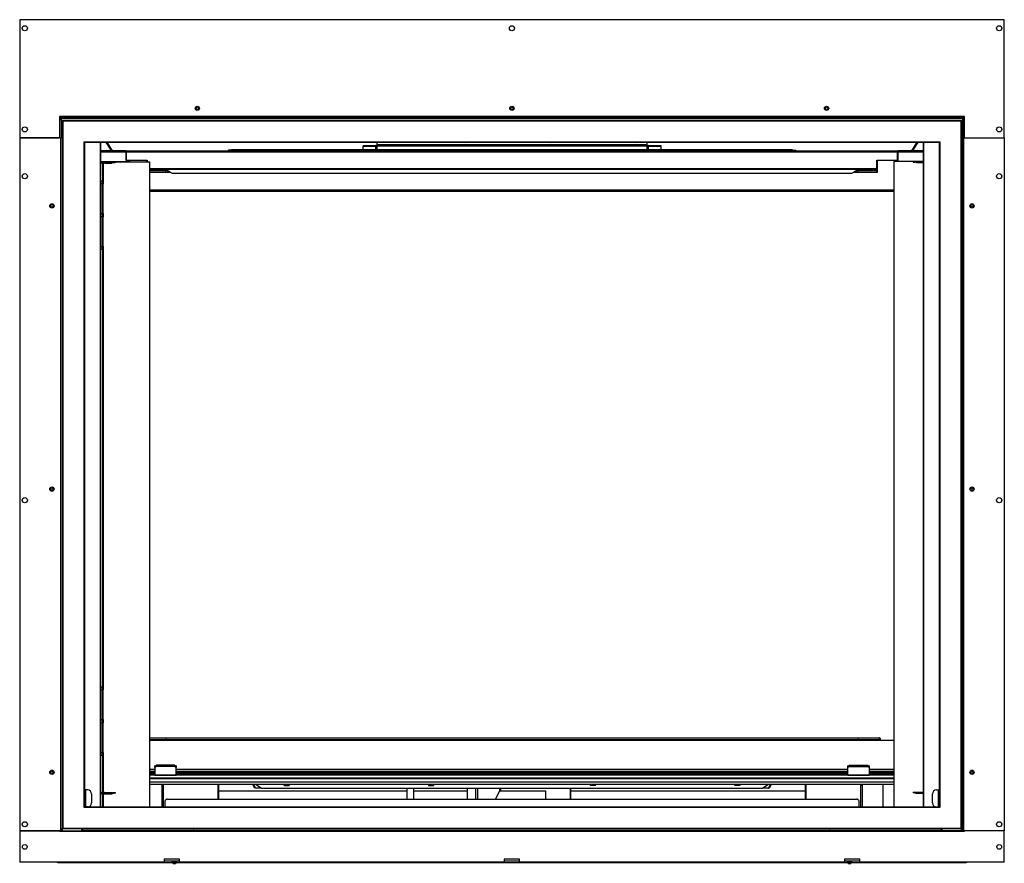
# Model space of a CAD drawing. Units: millimetres. Extents: x 378 to 3161, y 220 to 2701.
# Drawn here: x 378 to 1536, y 220 to 1212 of the extents above; entities that cross this region are included whole.
import ezdxf

# ---------------------------------------------------------------- set-up
doc = ezdxf.new("R2010")
doc.units = ezdxf.units.MM
doc.header["$LTSCALE"] = 10

msp = doc.modelspace()

# ---------------------------------------------------------------- linework, layer by layer
at = {"color": 7, "linetype": 'Continuous', "lineweight": 25}
for p, q in [((377.8, 1212.4), (377.8, 1073.4)), ((1535.7, 1212.4), (377.8, 1212.4)), ((1535.7, 1073.4), (1535.7, 1212.4)), ((426.5, 1098.8), (424.5, 1098.8)), ((424.5, 1098.8), (424.5, 1073.4)), ((426.5, 1097.2), (424.5, 1097.2)), ((426.5, 1096.3), (424.5, 1096.3)), ((426.5, 1098.8), (426.5, 1098)), ((1487, 1098.8), (426.5, 1098.8)), ((426.5, 1096.3), (426.5, 1098)), ((426.5, 1098), (1487, 1098)), ((426.5, 1097.1), (426.5, 1097.1)), ((426.5, 1097.1), (426.5, 1095.4)), ((426.5, 1096.3), (1487, 1096.3)), ((426.5, 1096.3), (426.5, 1075.2)), ((426.5, 1095.4), (426.5, 1095.4)), ((426.5, 1095.4), (426.5, 1075.2)), ((428.1, 1093.9), (428.5, 1093.5)), ((428.1, 1093.9), (1485.4, 1093.9)), ((428.1, 1093.9), (428.1, 261.4)), ((428.5, 1093.5), (1485, 1093.5)), ((428.5, 1093.5), (428.5, 261.8)), ((1485, 1093.5), (1485.4, 1093.9)), ((1485, 261.8), (1485, 1093.5)), ((1485.4, 261.4), (1485.4, 1093.9)), ((1487, 1098), (1487, 1098.8)), ((1489, 1098.8), (1487, 1098.8)), ((1487, 1098), (1487, 1096.3)), ((1489, 1097.2), (1487, 1097.2)), ((1487, 1097.1), (1487, 1097.1)), ((1487, 1097.1), (1487, 1095.4)), ((1487, 1075.2), (1487, 1096.3)), ((1489, 1096.3), (1487, 1096.3)), ((1487, 1095.4), (1487, 1095.4)), ((1487, 1095.4), (1487, 1075.2)), ((1489, 1073.4), (1489, 1098.8)), ((377.8, 1073.4), (424.5, 1073.4)), ((425.7, 1073.4), (377.8, 1073.4)), ((377.8, 1073.4), (377.8, 258.7)), ((425.7, 1073.4), (425.7, 258.7)), ((426.5, 1073.4), (425.7, 1073.4)), ((426.5, 1075.2), (427.4, 1075.2)), ((426.5, 1075.2), (427.4, 1075.2)), ((426.5, 1075.2), (426.5, 1073.4)), ((426.5, 258.7), (426.5, 1073.4)), ((426.5, 1073.4), (428.1, 1073.4)), ((427.4, 1073.4), (427.4, 1075.2)), ((427.4, 1075.2), (427.4, 1075.2)), ((427.4, 1075.2), (427.4, 1073.4)), ((453.1, 1068.9), (1460.4, 1068.9)), ((453.1, 1068.9), (453.1, 286.4)), ((453.1, 1068.9), (453.5, 1068.5)), ((453.5, 1068.5), (1460, 1068.5)), ((453.5, 1068.5), (453.5, 286.8)), ((453.7, 1068.5), (453.7, 306.8)), ((472.8, 1068.5), (472.8, 286.8)), ((485.6, 1058.3), (479.4, 1068.5)), ((798.3, 1065.2), (798.3, 1068.5)), ((1115.2, 1068.5), (1115.2, 1065.2)), ((1434.1, 1068.5), (1427.9, 1058.3)), ((1440.7, 286.8), (1440.7, 1068.5)), ((1459.8, 306.8), (1459.8, 1068.5)), ((1460, 1068.5), (1460.4, 1068.9)), ((1460, 286.8), (1460, 1068.5)), ((1460.4, 286.4), (1460.4, 1068.9)), ((1487, 1073.4), (1485.4, 1073.4)), ((1486.1, 1075.2), (1487, 1075.2)), ((1486.1, 1073.4), (1486.1, 1075.2)), ((1487, 1075.2), (1486.1, 1075.2)), ((1486.1, 1075.2), (1486.1, 1075.2)), ((1486.1, 1075.2), (1486.1, 1073.4)), ((1487, 1075.2), (1487, 1073.4)), ((1487, 258.7), (1487, 1073.4)), ((1487, 1073.4), (1487.8, 1073.4)), ((1487.8, 1073.4), (1487.8, 258.7)), ((1487.8, 1073.4), (1535.7, 1073.4)), ((1489, 1073.4), (1535.7, 1073.4)), ((1535.7, 1073.4), (1535.7, 258.7)), ((503, 1058.3), (472.8, 1058.3)), ((503, 1058.3), (503, 1056.6)), ((503, 1057.4), (503.5, 1057.4)), ((503, 1046.9), (503, 1056.6)), ((503, 1055.5), (503.5, 1055.5)), ((503.5, 1058.3), (503.5, 1056.6)), ((503.5, 1058.3), (1410, 1058.3)), ((503.5, 1047.4), (503.5, 1056.6)), ((1410, 1056.6), (503.5, 1056.6)), ((622.4, 1058.3), (623.4, 1059)), ((622.4, 1058.3), (622.4, 1058.3)), ((626.7, 1058.3), (622.4, 1058.3)), ((622.4, 1058.3), (622.4, 1058.3)), ((623.4, 1059), (623.4, 1058.3)), ((626.7, 1059), (623.4, 1059)), ((626.7, 1058.3), (623.4, 1058.3)), ((1286.8, 1059.4), (626.7, 1059.4)), ((626.7, 1058.3), (626.7, 1059.4)), ((626.7, 1059), (626.7, 1058.3)), ((781.9, 1064.4), (796.2, 1064.4)), ((781.9, 1064.4), (781.9, 1063.7)), ((781.9, 1063.7), (796.2, 1063.7)), ((781.9, 1059.4), (781.9, 1063.7)), ((796.2, 1063.7), (796.2, 1064.4)), ((797, 1063.1), (797.9, 1063.1)), ((797, 1063.1), (797, 1059.4)), ((797.9, 1063.1), (797.9, 1059.4)), ((1115.2, 1065.2), (798.3, 1065.2)), ((798.3, 1065.2), (798.3, 1064)), ((798.3, 1059.4), (798.3, 1064)), ((798.3, 1064), (1115.2, 1064)), ((1115.2, 1064), (1115.2, 1065.2)), ((1115.2, 1064), (1115.2, 1059.4)), ((1116.5, 1063.1), (1115.6, 1063.1)), ((1115.6, 1059.4), (1115.6, 1063.1)), ((1116.5, 1059.4), (1116.5, 1063.1)), ((1117.3, 1063.7), (1117.3, 1064.4)), ((1117.3, 1064.4), (1131.6, 1064.4)), ((1117.3, 1063.7), (1131.6, 1063.7)), ((1131.6, 1064.4), (1131.6, 1063.7)), ((1131.6, 1063.7), (1131.6, 1059.4)), ((1286.8, 1059.4), (1286.8, 1058.3)), ((1286.8, 1059), (1290.1, 1059)), ((1286.8, 1059), (1286.8, 1058.3)), ((1286.8, 1058.3), (1290.1, 1058.3)), ((1291, 1058.3), (1286.8, 1058.3)), ((1290.1, 1059), (1290.1, 1058.3)), ((1290.1, 1059), (1291, 1058.3)), ((1291, 1058.3), (1291, 1058.3)), ((1291, 1058.3), (1291.1, 1058.3)), ((1410, 1056.6), (1410, 1058.3)), ((1410.5, 1057.4), (1410, 1057.4)), ((1410, 1047.4), (1410, 1056.6)), ((1410.5, 1055.5), (1410, 1055.5)), ((1440.7, 1058.3), (1410.5, 1058.3)), ((1410.5, 1056.6), (1410.5, 1058.3)), ((1410.5, 1056.6), (1410.5, 1046.9)), ((453.5, 1045.7), (453.7, 1045.7)), ((453.5, 1044.4), (453.7, 1044.4)), ((472.8, 1045.7), (474.7, 1045.7)), ((472.8, 1044.8), (474.7, 1044.8)), ((474.7, 1044.8), (474.7, 1045.7)), ((474.7, 1045.7), (480.2, 1045.7)), ((475.2, 1044.8), (474.7, 1044.8)), ((475.2, 1045.4), (475.2, 1022.9)), ((475.2, 1045.4), (475.8, 1045.4)), ((475.8, 1045.4), (475.8, 1022.9)), ((475.8, 1045.4), (477.5, 1045.4)), ((477.5, 1045.4), (477.5, 1043.6)), ((477.5, 1043.6), (486.2, 1043.6)), ((478.1, 1044.4), (478.1, 1045.4)), ((478.1, 1045.4), (481, 1045.4)), ((478.1, 1044.4), (481, 1044.4)), ((480.2, 1045.7), (483.3, 1045.7)), ((481, 1044.4), (481, 1045.4)), ((481, 1045.4), (486.7, 1045.4)), ((486.7, 1044.4), (481, 1044.4)), ((483.3, 1045.7), (484.9, 1045.7)), ((484.9, 1045.4), (484.9, 1045.7)), ((484.9, 1045.7), (507.5, 1045.7)), ((486.7, 1045.4), (486.7, 1044.4)), ((486.7, 1045.4), (489.6, 1045.4)), ((486.7, 1044.4), (489.6, 1044.4)), ((489.6, 1044.4), (489.6, 1045.4)), ((489.6, 1045.4), (490.8, 1045.4)), ((490.8, 1044.4), (489.6, 1044.4)), ((490.8, 1044.4), (490.8, 1045.4)), ((490.8, 1045.4), (530.7, 1045.4)), ((527.2, 1046.9), (503, 1046.9)), ((503.5, 1047.4), (527.7, 1047.4)), ((503.5, 1047.4), (527.7, 1047.4)), ((503.5, 1047.4), (503.5, 1047.4)), ((507.5, 1045.7), (507.9, 1045.7)), ((507.9, 1045.4), (507.9, 1045.7)), ((527.2, 1045.4), (527.2, 1046.9)), ((527.7, 1047.4), (527.7, 1045.4)), ((530.7, 1045.4), (531, 1045.4)), ((531, 286.8), (531, 1045.4)), ((1385.7, 1047.4), (1410, 1047.4)), ((1385.7, 1037.6), (1385.7, 1047.4)), ((1385.7, 1047.4), (1410, 1047.4)), ((1386.2, 1046.9), (1386.2, 1032.6)), ((1410.5, 1046.9), (1386.2, 1046.9)), ((1405.6, 1045.7), (1405.6, 286.8)), ((1406, 1045.7), (1405.6, 1045.7)), ((1428.6, 1045.7), (1406, 1045.7)), ((1410, 1047.4), (1410, 1047.4)), ((1428.6, 1045.7), (1428.6, 1044.8)), ((1430.2, 1045.7), (1428.6, 1045.7)), ((1428.6, 1044.8), (1430.2, 1044.8)), ((1430.2, 1044.8), (1430.2, 1045.7)), ((1433.3, 1045.7), (1430.2, 1045.7)), ((1433.3, 1044.8), (1430.2, 1044.8)), ((1432.3, 1044), (1432.3, 1044.5)), ((1432.4, 1044), (1432.3, 1044)), ((1433.3, 1045.7), (1433.3, 1044.8)), ((1438.8, 1045.7), (1433.3, 1045.7)), ((1433.3, 1044.8), (1438.8, 1044.8)), ((1438.8, 1044.8), (1438.8, 1045.7)), ((1440.7, 1045.7), (1438.8, 1045.7)), ((1440.7, 1044.8), (1438.8, 1044.8)), ((1460, 1045.7), (1459.8, 1045.7)), ((1460, 1045.4), (1459.8, 1045.4)), ((1460, 1044.4), (1459.8, 1044.4)), ((426.5, 1035.3), (426.5, 1035.4)), ((426.5, 1032.4), (426.5, 1035.4)), ((426.5, 1029.5), (426.5, 1032.4)), ((531, 1036.8), (548.2, 1036.8)), ((531, 1035.9), (548.2, 1035.9)), ((531, 1035.4), (549.7, 1035.4)), ((531, 1033.4), (549.7, 1033.4)), ((555.7, 1032.6), (531, 1032.6)), ((548.2, 1036.8), (1365.3, 1036.8)), ((548.2, 1036.8), (548.2, 1035.9)), ((549.7, 1033.4), (549.7, 1035.4)), ((549.7, 1035.4), (550.8, 1035.4)), ((549.7, 1033.4), (554.4, 1033.4)), ((558.2, 1031.9), (1355.3, 1031.9)), ((1386.2, 1032.6), (1357.8, 1032.6)), ((1359.1, 1033.4), (1363.8, 1033.4)), ((1362.7, 1035.4), (1363.8, 1035.4)), ((1363.8, 1033.4), (1363.8, 1035.4)), ((1363.8, 1035.4), (1385.7, 1035.4)), ((1363.8, 1033.4), (1385.7, 1033.4)), ((1365.3, 1035.9), (1365.3, 1036.8)), ((1365.3, 1036.8), (1385.7, 1036.8)), ((1365.3, 1035.9), (1385.7, 1035.9)), ((1385.7, 1036.8), (1385.7, 1037.6)), ((1385.7, 1035.9), (1385.7, 1036.8)), ((1385.7, 1035.4), (1385.7, 1035.9)), ((1385.7, 1033.4), (1385.7, 1035.4)), ((1487, 1035.4), (1487, 1035.3)), ((1487, 1035.4), (1487, 1032.4)), ((1487, 1032.4), (1487, 1029.5)), ((426.5, 1029.5), (426.5, 1029.6)), ((472.8, 1022.9), (474.7, 1022.9)), ((474.7, 1019.3), (472.8, 1019.3)), ((474.7, 1022.9), (474.7, 1019.3)), ((474.7, 1022.9), (475.8, 1022.9)), ((475.8, 1019.3), (474.7, 1019.3)), ((475.2, 984.4), (475.2, 1019.3)), ((475.8, 1022.9), (475.8, 1019.3)), ((475.8, 984.4), (475.8, 1019.3)), ((1487, 1029.6), (1487, 1029.5)), ((531, 1010.7), (1405.6, 1010.7)), ((453.7, 997.1), (453.5, 997.1)), ((472.8, 984.4), (474.7, 984.4)), ((474.7, 984.4), (474.7, 980.8)), ((474.7, 984.4), (475.8, 984.4)), ((475.8, 984.4), (475.8, 980.8)), ((474.7, 980.8), (472.8, 980.8)), ((475.8, 980.8), (474.7, 980.8)), ((475.2, 945.9), (475.2, 980.8)), ((475.8, 945.9), (475.8, 980.8)), ((453.7, 952.1), (453.5, 952.1)), ((472.8, 945.9), (474.7, 945.9)), ((474.7, 942.4), (472.8, 942.4)), ((474.7, 945.9), (474.7, 942.4)), ((474.7, 945.9), (475.8, 945.9)), ((475.8, 942.4), (474.7, 942.4)), ((475.2, 942.4), (475.2, 427.9)), ((475.8, 945.9), (475.8, 942.4)), ((475.8, 942.4), (475.8, 427.9)), ((426.5, 788.3), (426.5, 788.4)), ((426.5, 785.4), (426.5, 788.4)), ((1487, 788.4), (1487, 788.3)), ((1487, 788.4), (1487, 785.4)), ((426.5, 782.5), (426.5, 785.4)), ((426.5, 782.5), (426.5, 782.6)), ((1487, 785.4), (1487, 782.5)), ((1487, 782.6), (1487, 782.5)), ((426.5, 541.3), (426.4, 541.4)), ((426.4, 538.4), (426.4, 541.4)), ((426.4, 535.5), (426.4, 538.4)), ((426.4, 535.5), (426.5, 535.6)), ((1487.1, 541.4), (1487, 541.3)), ((1487, 535.6), (1487.1, 535.5)), ((1487.1, 541.4), (1487.1, 538.4)), ((1487.1, 538.4), (1487.1, 535.5)), ((472.8, 427.9), (474.7, 427.9)), ((472.8, 424.3), (474.7, 424.3)), ((474.7, 427.9), (474.7, 424.3)), ((474.7, 427.9), (475.8, 427.9)), ((475.8, 424.3), (474.7, 424.3)), ((475.2, 389.4), (475.2, 424.3)), ((475.8, 427.9), (475.8, 424.3)), ((475.8, 389.4), (475.8, 424.3)), ((472.8, 389.4), (474.7, 389.4)), ((472.8, 385.8), (474.7, 385.8)), ((474.7, 389.4), (474.7, 385.8)), ((474.7, 389.4), (475.8, 389.4)), ((475.8, 385.8), (474.7, 385.8)), ((475.2, 350.9), (475.2, 385.8)), ((475.8, 389.4), (475.8, 385.8)), ((475.8, 350.9), (475.8, 385.8)), ((531, 368.1), (549.7, 368.1)), ((531, 366.1), (549.7, 366.1)), ((549.7, 368.1), (549.7, 366.1)), ((549.7, 368.1), (1363.7, 368.1)), ((549.7, 366.1), (1363.7, 366.1)), ((1363.7, 368.1), (1363.7, 366.1)), ((1363.7, 368.1), (1389, 368.1)), ((1363.7, 366.1), (1389, 366.1)), ((1389, 366.1), (1389, 368.1)), ((1390.4, 365.3), (1405.6, 365.3)), ((472.8, 350.9), (474.7, 350.9)), ((474.7, 350.9), (474.7, 347.4)), ((474.7, 350.9), (475.8, 350.9)), ((475.8, 350.9), (475.8, 347.4)), ((474.7, 347.4), (472.8, 347.4)), ((475.8, 347.4), (474.7, 347.4)), ((475.2, 347.4), (475.2, 286.8)), ((475.8, 347.4), (475.8, 286.8)), ((536.7, 334.9), (538.7, 335.9)), ((538.7, 335.9), (538.7, 334.2)), ((559.7, 335.9), (538.7, 335.9)), ((559.7, 334.2), (559.7, 335.9)), ((559.7, 335.9), (561.7, 334.9)), ((1351.7, 334.9), (1353.7, 335.9)), ((1353.7, 335.9), (1353.7, 334.2)), ((1353.7, 335.9), (1374.7, 335.9)), ((1374.7, 334.2), (1374.7, 335.9)), ((1374.7, 335.9), (1376.7, 334.9)), ((453.5, 332.4), (453.7, 332.4)), ((536.7, 328.5), (531, 328.5)), ((536.7, 325.6), (531, 325.6)), ((536.7, 333.2), (536.7, 334.9)), ((538.7, 334.2), (536.7, 333.2)), ((536.7, 333.2), (536.7, 324.2)), ((561.7, 324.2), (536.7, 324.2)), ((536.7, 324.2), (536.7, 324.1)), ((559.7, 334.2), (538.7, 334.2)), ((561.7, 333.2), (559.7, 334.2)), ((561.7, 334.9), (561.7, 333.2)), ((561.7, 324.2), (561.7, 333.2)), ((1351.7, 328.5), (561.7, 328.5)), ((1351.7, 325.6), (561.7, 325.6)), ((561.7, 324.1), (561.7, 324.2)), ((1351.7, 333.2), (1351.7, 334.9)), ((1353.7, 334.2), (1351.7, 333.2)), ((1351.7, 324.2), (1351.7, 333.2)), ((1376.7, 324.2), (1351.7, 324.2)), ((1351.7, 324.2), (1351.7, 324.1)), ((1353.7, 334.2), (1374.7, 334.2)), ((1376.7, 333.2), (1374.7, 334.2)), ((1376.7, 334.9), (1376.7, 333.2)), ((1376.7, 333.2), (1376.7, 324.2)), ((1405.6, 328.5), (1376.7, 328.5)), ((1405.6, 325.6), (1376.7, 325.6)), ((1376.7, 324.1), (1376.7, 324.2)), ((536.7, 324.2), (531, 324.2)), ((1405.6, 313), (531, 313)), ((536.7, 324.1), (561.7, 324.1)), ((545.1, 313), (545.1, 312.5)), ((545.8, 313), (545.8, 312.5)), ((546.7, 312.5), (546.7, 313)), ((1351.7, 324.2), (561.7, 324.2)), ((611.8, 305.4), (611.8, 313)), ((654.2, 308.7), (652.1, 313)), ((655.3, 308.7), (653.2, 313)), ((656, 313), (662, 308.7)), ((688.6, 313), (688.7, 312)), ((694.8, 312), (694.9, 313)), ((858.6, 313), (858.7, 312)), ((864.8, 312), (864.9, 313)), ((1048.6, 313), (1048.7, 312)), ((1054.8, 312), (1054.9, 313)), ((1218.6, 313), (1218.7, 312)), ((1224.8, 312), (1224.9, 313)), ((1251.5, 308.7), (1257.5, 313)), ((1260.3, 313), (1258.2, 308.7)), ((1261.4, 313), (1259.3, 308.7)), ((1301.7, 313), (1301.7, 305.4)), ((1351.7, 324.1), (1376.7, 324.1)), ((1366.7, 313), (1366.7, 312.5)), ((1367.7, 312.5), (1367.7, 313)), ((1368.4, 313), (1368.4, 312.5)), ((1405.6, 324.2), (1376.7, 324.2)), ((1392.7, 313), (1392.7, 286.8)), ((453.5, 306.8), (455.2, 306.8)), ((455.2, 306.8), (455.2, 286.8)), ((457.6, 306.8), (455.2, 306.8)), ((462.4, 302), (462.4, 291.6)), ((472.8, 304.1), (474.4, 304.1)), ((472.8, 303.2), (474.4, 303.2)), ((472.8, 302.6), (475.2, 302.6)), ((474.4, 303.2), (474.4, 304.1)), ((474.4, 304.1), (475.2, 304.1)), ((475.2, 303.2), (474.4, 303.2)), ((477.5, 303.8), (477.3, 303.8)), ((477.3, 303.8), (477.3, 302.2)), ((477.5, 303.8), (477.3, 303.7)), ((477.3, 302.2), (486.5, 302.2)), ((477.5, 302.8), (477.5, 303.8)), ((477.5, 303.8), (480.5, 303.8)), ((477.5, 302.8), (480.5, 302.8)), ((480.5, 302.8), (480.5, 303.8)), ((480.5, 303.8), (487.2, 303.8)), ((487.2, 302.8), (480.5, 302.8)), ((485.9, 302.2), (485.9, 302.7)), ((486.5, 302.2), (486.5, 302.8)), ((487.2, 303.8), (487.2, 302.8)), ((487.2, 303.8), (489, 303.8)), ((487.2, 302.8), (489, 302.8)), ((489, 302.8), (489, 303.8)), ((489, 303.8), (490.5, 303.8)), ((490.5, 302.8), (489, 302.8)), ((490.5, 302.8), (490.5, 303.8)), ((545.1, 312.5), (546.7, 312.5)), ((546.7, 312.5), (546.7, 286.8)), ((833.2, 305.4), (611.8, 305.4)), ((655.3, 308.7), (654.2, 308.7)), ((662, 308.7), (655.3, 308.7)), ((662, 308.7), (1251.5, 308.7)), ((688.7, 312), (691.7, 312)), ((691.7, 312), (694.8, 312)), ((833.2, 308.7), (833.2, 296)), ((841.2, 296), (841.2, 308.7)), ((903.9, 305.4), (841.2, 305.4)), ((858.7, 312), (864.8, 312)), ((867, 308.3), (867, 308.7)), ((868.5, 308.3), (867, 308.3)), ((868.5, 308.7), (868.5, 308.3)), ((903.9, 308.7), (903.9, 296)), ((942.2, 305.8), (937.2, 296)), ((996.1, 305.4), (942, 305.4)), ((942.2, 308.7), (942.2, 305.8)), ((943.3, 308.7), (943.3, 305.8)), ((943.3, 305.8), (996.1, 305.8)), ((996.1, 305.8), (996.1, 296)), ((1025.5, 296), (1025.5, 308.7)), ((1026, 296), (1026, 308.7)), ((1301.7, 305.4), (1026, 305.4)), ((1054.8, 312), (1048.7, 312)), ((1221.7, 312), (1218.7, 312)), ((1224.8, 312), (1221.7, 312)), ((1258.2, 308.7), (1251.5, 308.7)), ((1258.2, 308.7), (1259.3, 308.7)), ((1366.7, 312.5), (1366.7, 286.8)), ((1366.7, 312.5), (1368.4, 312.5)), ((1428.5, 304.1), (1428.5, 303.2)), ((1428.5, 304.1), (1430.4, 304.1)), ((1430.4, 303.2), (1428.5, 303.2)), ((1430.4, 304.1), (1430.4, 303.2)), ((1430.4, 304.1), (1432.4, 304.1)), ((1430.4, 303.2), (1432.4, 303.2)), ((1431.7, 302.6), (1431.7, 303.2)), ((1440.5, 302.6), (1431.7, 302.6)), ((1432.2, 302.6), (1432.2, 303.2)), ((1432.4, 303.2), (1432.4, 304.1)), ((1432.4, 304.1), (1439.1, 304.1)), ((1439.1, 303.2), (1432.4, 303.2)), ((1439.1, 304.1), (1439.1, 303.2)), ((1439.1, 304.1), (1440.7, 304.1)), ((1439.1, 303.2), (1440.7, 303.2)), ((1451.1, 291.6), (1451.1, 302)), ((1455.9, 306.8), (1458.3, 306.8)), ((1458.3, 286.8), (1458.3, 306.8)), ((1458.3, 306.8), (1460, 306.8)), ((426.5, 294.3), (426.5, 294.4)), ((426.5, 291.4), (426.5, 294.4)), ((426.5, 288.5), (426.5, 291.4)), ((550.7, 295.8), (548.7, 294.3)), ((548.7, 286.8), (548.7, 294.3)), ((550.7, 295.8), (1362.7, 295.8)), ((551.2, 296), (550.9, 295.8)), ((551.2, 296), (1362.2, 296)), ((1362.6, 295.8), (1362.2, 296)), ((1364.7, 294.3), (1362.7, 295.8)), ((1364.7, 294.3), (1364.7, 286.8)), ((1487, 294.4), (1487, 294.3)), ((1487, 294.4), (1487, 291.4)), ((1487, 291.4), (1487, 288.5)), ((426.5, 288.5), (426.5, 288.6)), ((453.1, 286.4), (1460.4, 286.4)), ((453.5, 286.8), (454.1, 286.8)), ((455.2, 286.8), (454.1, 286.8)), ((457.6, 286.8), (455.2, 286.8)), ((457.6, 286.8), (1455.9, 286.8)), ((1455.9, 286.8), (1458.3, 286.8)), ((1459.4, 286.8), (1458.3, 286.8)), ((1459.4, 286.8), (1460, 286.8)), ((1487, 288.6), (1487, 288.5)), ((377.8, 258.7), (377.8, 221.6)), ((425.2, 258.7), (377.8, 258.7)), ((377.8, 258.7), (425.7, 258.7)), ((407.2, 258.7), (407.2, 258.7)), ((423.2, 258.7), (423.2, 258.7)), ((425.2, 257.9), (425.2, 258.7)), ((428.3, 257.9), (425.2, 257.9)), ((425.7, 258.7), (426.5, 258.7)), ((428.3, 258.7), (426.5, 258.7)), ((428.1, 261.4), (1485.4, 261.4)), ((428.3, 258.7), (428.3, 257.9)), ((428.3, 258.7), (451, 258.7)), ((1485.1, 257.9), (428.3, 257.9)), ((428.5, 261.8), (1485, 261.8)), ((452, 258.7), (451, 258.7)), ((452, 258.7), (452, 261.4)), ((1461.5, 260.6), (452, 260.6)), ((1461.5, 258.7), (452, 258.7)), ((520.7, 261.4), (520.7, 260.6)), ((546.7, 261.4), (546.7, 260.6)), ((837.3, 261.4), (837.8, 260.6)), ((917.4, 261.4), (917.4, 260.6)), ((918.2, 261.4), (918.2, 260.6)), ((931.1, 260.6), (931.1, 261.4)), ((989.6, 260.6), (989.9, 261.4)), ((999.3, 260.6), (998.8, 261.4)), ((1009.6, 261.4), (1009.7, 260.9)), ((1009.7, 260.9), (1009.7, 261.4)), ((1009.8, 260.6), (1009.7, 260.9)), ((1012.8, 261.4), (1012.9, 260.9)), ((1012.9, 260.6), (1012.9, 260.9)), ((1016.3, 261.4), (1017.1, 260.6)), ((1022.8, 260.6), (1022.3, 261.4)), ((1366.7, 261.4), (1366.7, 260.6)), ((1392.7, 261.4), (1392.7, 260.6)), ((1461.5, 261.4), (1461.5, 258.7)), ((1461.5, 258.7), (1462.5, 258.7)), ((1485.2, 258.7), (1462.5, 258.7)), ((1485.1, 257.9), (1485.1, 258.7)), ((1488.3, 257.9), (1485.1, 257.9)), ((1485.2, 258.7), (1487, 258.7)), ((1487.8, 258.7), (1487, 258.7)), ((1535.7, 258.7), (1487.8, 258.7)), ((1488.3, 258.7), (1488.3, 257.9)), ((1535.7, 258.7), (1488.3, 258.7)), ((1490.3, 258.7), (1490.3, 258.7)), ((1506.3, 258.7), (1506.3, 258.7)), ((1535.7, 221.6), (1535.7, 258.7)), ((547.7, 221.6), (377.8, 221.6)), ((422.8, 221.4), (1490.7, 221.4)), ((565.7, 225.2), (547.7, 225.2)), ((547.7, 225.2), (547.7, 221.6)), ((547.7, 223.5), (565.7, 223.5)), ((556.5, 221.4), (556.5, 221.2)), ((562.9, 221.2), (556.5, 221.2)), ((558.3, 220.4), (561.1, 220.4)), ((562.9, 221.2), (562.9, 221.4)), ((565.7, 221.6), (565.7, 225.2)), ((947.7, 221.6), (565.7, 221.6)), ((965.7, 225.2), (947.7, 225.2)), ((947.7, 225.2), (947.7, 221.6)), ((947.7, 223.5), (965.7, 223.5)), ((965.7, 221.6), (965.7, 225.2)), ((1347.7, 221.6), (965.7, 221.6)), ((1365.7, 225.2), (1347.7, 225.2)), ((1347.7, 225.2), (1347.7, 221.6)), ((1347.7, 223.5), (1365.7, 223.5)), ((1350.5, 221.4), (1350.5, 221.2)), ((1356.9, 221.2), (1350.5, 221.2)), ((1352.3, 220.4), (1355.1, 220.4)), ((1356.9, 221.2), (1356.9, 221.4)), ((1365.7, 221.6), (1365.7, 225.2)), ((1535.7, 221.6), (1365.7, 221.6))]:
    msp.add_line(p, q, dxfattribs=at)
at = {"color": 8, "linetype": 'Continuous', "lineweight": 25}
for p, q in [((426.5, 1094.6), (424.5, 1094.6)), ((1489, 1094.6), (1487, 1094.6)), ((426.5, 1073.5), (424.5, 1073.5)), ((427.4, 1075.2), (428.1, 1075.2)), ((427.4, 1073.5), (427.4, 1073.5)), ((454.1, 1068.5), (454.1, 306.8)), ((472.4, 1068.5), (472.4, 286.8)), ((479.5, 1068.5), (485.7, 1058.3)), ((486.8, 1058.3), (480.5, 1068.5)), ((1433, 1068.5), (1426.7, 1058.3)), ((1427.8, 1058.3), (1434, 1068.5)), ((1441.1, 286.8), (1441.1, 1068.5)), ((1459.4, 306.8), (1459.4, 1068.5)), ((1485.4, 1075.2), (1486.1, 1075.2)), ((1486.1, 1073.5), (1486.1, 1073.5)), ((1489, 1073.5), (1487, 1073.5)), ((503, 1056.6), (472.8, 1056.6)), ((796.2, 1063.7), (796.2, 1059.4)), ((1117.3, 1059.4), (1117.3, 1063.7)), ((1440.7, 1056.6), (1410.5, 1056.6)), ((472.8, 1044), (475.2, 1044)), ((480.2, 1045.7), (480.2, 1045.4)), ((483.3, 1045.4), (483.3, 1045.7)), ((503.5, 1052.6), (503, 1052.6)), ((507.5, 1045.4), (507.5, 1045.7)), ((530.7, 286.8), (530.7, 1045.4)), ((1406, 286.8), (1406, 1045.7)), ((1410.5, 1052.6), (1410, 1052.6)), ((1440.5, 1044), (1432.4, 1044)), ((1460, 1043.6), (1459.8, 1043.6)), ((531, 1037.6), (1385.7, 1037.6)), ((531, 1012.4), (1405.6, 1012.4)), ((531, 365.3), (1390.4, 365.3)), ((531, 331.3), (536.7, 331.3)), ((531, 327.7), (536.7, 327.7)), ((561.7, 331.3), (1351.7, 331.3)), ((561.7, 327.7), (1351.7, 327.7)), ((1376.7, 331.3), (1405.6, 331.3)), ((1376.7, 327.7), (1405.6, 327.7)), ((1405.6, 320.4), (531, 320.4)), ((1405.6, 319.8), (531, 319.8)), ((1405.6, 315.8), (531, 315.8)), ((611, 313), (611, 296)), ((611.7, 313), (611.7, 296)), ((1301.8, 296), (1301.8, 313)), ((1302.5, 296), (1302.5, 313)), ((545.1, 312.5), (545.1, 286.8)), ((913.7, 308.7), (913.7, 296)), ((916, 308.7), (916, 296)), ((1368.4, 312.5), (1368.4, 286.8)), ((421.5, 258.7), (421.5, 258.7)), ((423.3, 258.7), (423.3, 258.7)), ((428.3, 258.7), (428.3, 261.4)), ((451, 258.7), (451, 261.4)), ((545.1, 261.4), (545.1, 260.6)), ((611, 261.4), (611, 260.6)), ((611.7, 261.4), (611.7, 260.6)), ((1301.8, 260.6), (1301.8, 261.4)), ((1302.5, 260.6), (1302.5, 261.4)), ((1368.4, 261.4), (1368.4, 260.6)), ((1462.5, 258.7), (1462.5, 261.4)), ((1485.2, 258.7), (1485.2, 261.4)), ((1490.2, 258.7), (1490.2, 258.7)), ((1492, 258.7), (1492, 258.7)), ((422.8, 221.6), (422.8, 221.4)), ((558.2, 220.5), (561.3, 220.5)), ((561.3, 220.5), (561.3, 220.5)), ((1352.2, 220.5), (1355.3, 220.5)), ((1355.3, 220.5), (1355.3, 220.5)), ((1490.7, 221.4), (1490.7, 221.6))]:
    msp.add_line(p, q, dxfattribs=at)
at = {"color": 7, "linetype": 'Continuous', "lineweight": 25, "flags": 128}
for points in [[(900.8, 1068.5), (901.3, 1068.4), (902.3, 1068.2)], [(902.3, 1068.2), (903.4, 1068.4), (903.9, 1068.5)], [(1000.8, 1068.5), (1001.3, 1068.4), (1002.3, 1068.2)], [(1002.3, 1068.2), (1003.4, 1068.4), (1003.9, 1068.5)], [(1100.8, 1068.5), (1101.3, 1068.4), (1102.3, 1068.2)], [(1102.3, 1068.2), (1103.4, 1068.4), (1103.9, 1068.5)], [(478.7, 1058.3), (479, 1058.4), (479.2, 1058.4)], [(1434.8, 1058.3), (1434.5, 1058.4), (1434.3, 1058.4)], [(1432.4, 1044), (1432.4, 1044.2), (1432.3, 1044.3), (1432.3, 1044.5), (1432.2, 1044.6), (1432.2, 1044.7), (1432.1, 1044.8), (1432, 1044.8), (1431.9, 1044.8)], [(477.5, 302.8), (477.3, 302.8), (477.3, 302.8)], [(1432, 303.2), (1432.1, 303.2), (1432.2, 303.2), (1432.3, 303.1), (1432.4, 303), (1432.4, 302.9), (1432.5, 302.7), (1432.5, 302.6), (1432.5, 302.6)], [(453.5, 286.8), (453.5, 286.8), (453.5, 286.8), (453.4, 286.7), (453.4, 286.7), (453.4, 286.7), (453.3, 286.6), (453.2, 286.5), (453.2, 286.5), (453.1, 286.4)], [(1460.4, 286.4), (1460.3, 286.5), (1460.2, 286.6), (1460.2, 286.6), (1460.1, 286.7), (1460.1, 286.7), (1460, 286.8), (1460, 286.8), (1460, 286.8)], [(428.5, 261.8), (428.4, 261.7), (428.3, 261.6), (428.3, 261.6), (428.2, 261.5), (428.2, 261.5), (428.1, 261.4), (428.1, 261.4), (428.1, 261.4)], [(456.8, 260.6), (456.9, 260.7), (457.7, 261.4)], [(458.5, 261.4), (457.7, 260.7), (457.6, 260.6)], [(493.6, 260.6), (493.5, 260.7), (492.7, 261.4)], [(498.7, 260.6), (498.8, 260.7), (499.6, 261.4)], [(500.3, 261.4), (499.5, 260.7), (499.4, 260.6)], [(577.2, 260.6), (577.1, 260.7), (576.3, 261.4)], [(582.3, 260.6), (582.4, 260.7), (583.2, 261.4)], [(584, 261.4), (583.2, 260.7), (583.1, 260.6)], [(991.3, 261.4), (991.1, 261.2), (990.8, 260.6)], [(1002.5, 261.4), (1002.6, 261.1), (1002.7, 260.6)], [(1009.4, 260.6), (1009.2, 261.2), (1009.1, 261.4)], [(1013.8, 261.4), (1014, 261.1), (1014.2, 260.6)], [(1015.5, 261.4), (1015.6, 261.1), (1015.7, 260.6)], [(1042.7, 260.6), (1042, 261.3), (1041.8, 261.4)], [(1329.5, 261.4), (1330.3, 260.7), (1330.4, 260.6)], [(1331.2, 260.6), (1331.1, 260.7), (1330.3, 261.4)], [(1336.3, 260.6), (1336.4, 260.7), (1337.2, 261.4)], [(1413.2, 261.4), (1414, 260.7), (1414.1, 260.6)], [(1414.8, 260.6), (1414.7, 260.7), (1413.9, 261.4)], [(1419.9, 260.6), (1420, 260.7), (1420.8, 261.4)], [(1455, 261.4), (1455.8, 260.7), (1455.9, 260.6)], [(1456.7, 260.6), (1456.6, 260.7), (1455.8, 261.4)], [(1485.4, 261.4), (1485.4, 261.4), (1485.4, 261.4), (1485.3, 261.5), (1485.3, 261.5), (1485.2, 261.6), (1485.2, 261.6), (1485.1, 261.7), (1485, 261.8)], [(422.8, 221.4), (422.2, 221.5), (421.8, 221.6)], [(1491.7, 221.6), (1491.3, 221.5), (1490.7, 221.4)]]:
    msp.add_lwpolyline(points, dxfattribs=at)
at = {"color": 8, "linetype": 'Continuous', "lineweight": 25, "flags": 128}
for points in [[(852, 261.4), (852, 261.1), (851.9, 260.6)], [(1040.3, 260.6), (1040.2, 260.8), (1039.5, 261.4)]]:
    msp.add_lwpolyline(points, dxfattribs=at)
at = {"color": 7, "linetype": 'Continuous', "lineweight": 25}
for centre, radius in [((383.8, 1202.4), 3), ((956.7, 1202.4), 3), ((1529.7, 1202.4), 3), ((586.7, 1108.2), 2.5), ((586.7, 1108.2), 1.52), ((956.7, 1108.2), 2.5), ((956.7, 1108.2), 1.52), ((1326.7, 1108.2), 2.5), ((1326.7, 1108.2), 1.52), ((383.8, 1083.4), 3), ((1529.7, 1083.4), 3), ((383.8, 1028.4), 3), ((1529.7, 1028.4), 3), ((415.7, 993.5), 2.5), ((1497.7, 993.5), 2.5), ((415.7, 993.5), 1.52), ((1497.7, 993.5), 1.52), ((415.7, 660.5), 2.5), ((415.7, 660.5), 1.52), ((1497.7, 660.5), 2.5), ((1497.7, 660.5), 1.52), ((383.8, 647.4), 3), ((1529.7, 647.4), 3), ((415.7, 327.5), 2.5), ((415.7, 327.5), 1.52), ((1497.7, 327.5), 2.5), ((1497.7, 327.5), 1.52), ((383.8, 266.4), 3), ((1529.7, 266.4), 3), ((383.8, 239.8), 2.77), ((1529.7, 239.8), 2.77)]:
    msp.add_circle(centre, radius, dxfattribs=at)
for centre, radius, start, end in [((479.8, 1056.6), 1.88, 65.1682, 114.8318), ((796.4, 1062.8), 1.54, 11.4223, 98.0494), ((796.3, 1063), 0.726, 11.4229, 98.0509), ((1117.1, 1062.8), 1.54, 81.9506, 168.5777), ((1117.2, 1063), 0.726, 81.9491, 168.5771), ((1433.7, 1056.6), 1.88, 65.1682, 114.8318), ((478.1, 1044.4), 0.919, 91.1465, 128.86), ((478.2, 1043.7), 0.723, 102.4944, 188.547), ((487, 1043.7), 0.723, 102.4944, 188.547), ((457.6, 302), 4.8, 0, 90), ((486.3, 302.2), 0.684, 101.4468, 179.1502), ((1455.9, 302), 4.8, 90, 180), ((457.6, 291.6), 4.8, 270, 0), ((1455.9, 291.6), 4.8, 180, 270), ((995.1, 258.7), 2.09, 68.839, 111.161), ((559.7, 225.9), 5.62, 235.292, 254.1311), ((558.3, 220.9), 0.5, 254.1311, 270), ((561.1, 220.9), 0.5, 270, 285.8689), ((559.7, 225.9), 5.62, 285.8689, 304.708), ((1353.7, 225.9), 5.62, 235.292, 254.1311), ((1352.3, 220.9), 0.5, 254.1311, 270), ((1355.1, 220.9), 0.5, 270, 285.8689), ((1353.7, 225.9), 5.62, 285.8689, 304.708)]:
    msp.add_arc(centre, radius, start, end, dxfattribs=at)
for points, knots in [([(548.2, 1036.8), (548.6, 1036.7), (549.4, 1036.7), (550.7, 1036.1), (551.9, 1035.3), (553.2, 1034.4), (554.4, 1033.4), (555.7, 1032.6), (556.9, 1032), (557.7, 1032), (558.2, 1031.9)], [0, 0, 0, 0, 0.124999, 0.249999, 0.375001, 0.5, 0.625, 0.750001, 0.875, 1, 1, 1, 1]), ([(548.2, 1035.9), (549, 1035.8), (550.7, 1035.6), (552.3, 1034.8), (553.2, 1034.4)], [0, 0, 0, 0, 0.499998, 1, 1, 1, 1]), ([(1355.3, 1031.9), (1355.8, 1032), (1356.6, 1032), (1357.8, 1032.6), (1359.1, 1033.4), (1360.3, 1034.4), (1361.6, 1035.3), (1362.8, 1036.1), (1364.1, 1036.7), (1364.9, 1036.7), (1365.3, 1036.8)], [0, 0, 0, 0, 0.125, 0.249999, 0.375, 0.5, 0.624999, 0.750001, 0.875001, 1, 1, 1, 1]), ([(1360.3, 1034.4), (1361.2, 1034.8), (1362.8, 1035.6), (1364.5, 1035.8), (1365.3, 1035.9)], [0, 0, 0, 0, 0.500002, 1, 1, 1, 1]), ([(1390.4, 365.3), (1390.3, 365.6), (1390.1, 366.3), (1389.8, 367.2), (1389.5, 367.8), (1389.2, 368.1), (1389.1, 368.1), (1389, 368.1)], [0, 0, 0, 0, 0.222753, 0.447912, 0.673075, 0.898237, 1, 1, 1, 1]), ([(1390.4, 365.3), (1390.3, 365.4), (1390, 365.7), (1389.5, 366), (1389.2, 366.1), (1389, 366.1), (1389, 366.1)], [0, 0, 0, 0, 0.320193, 0.641094, 0.961983, 1, 1, 1, 1])]:
    msp.add_open_spline(points, degree=3, knots=knots, dxfattribs=at)

doc.saveas('drawing.dxf')
